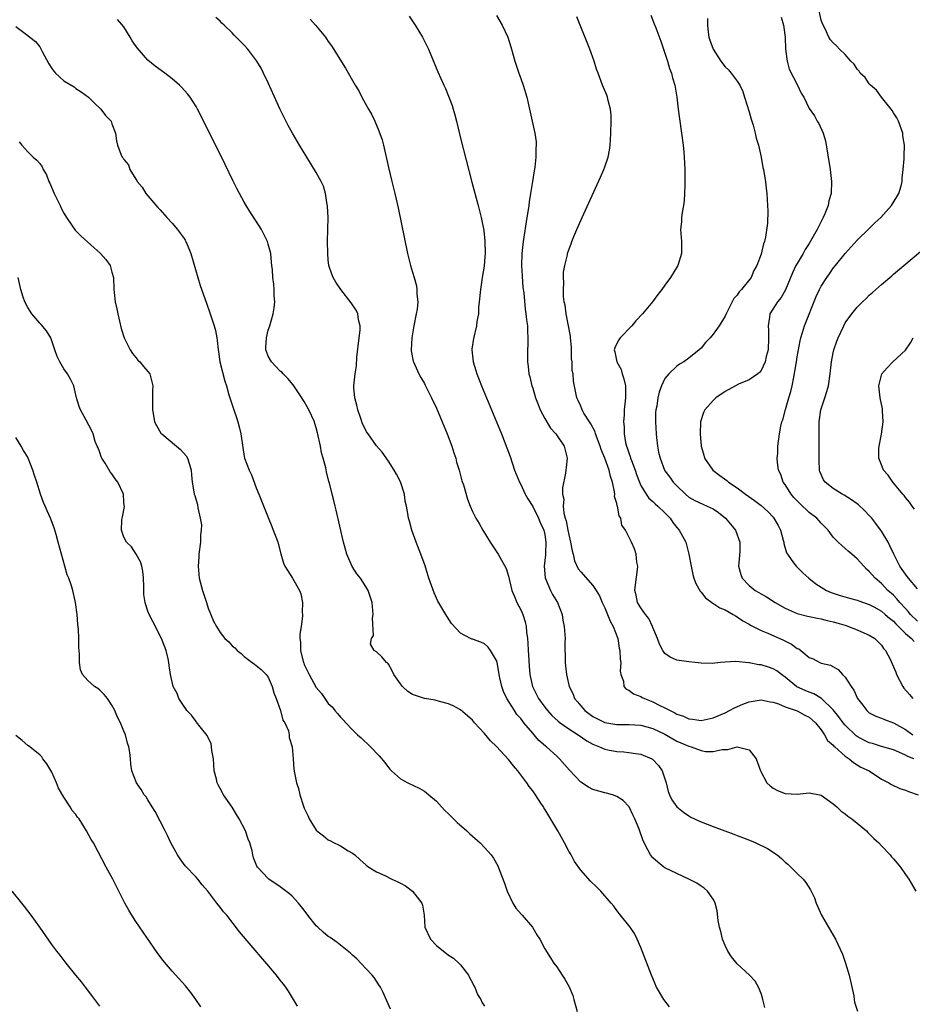
# Model space of a CAD drawing. Units: inches. Extents: x 2634000 to 2637000, y 1485000 to 1488000.
# Drawn here: x 2636098 to 2636246, y 1485540 to 1485704 of the extents above; entities that cross this region are included whole.
import ezdxf

# ---------------------------------------------------------------- set-up
doc = ezdxf.new("R2010")
doc.units = ezdxf.units.IN
doc.header["$MEASUREMENT"] = 0
doc.layers.add('LD26341485_10ft', color=111, linetype='Continuous')

msp = doc.modelspace()

# ---------------------------------------------------------------- linework, layer by layer
at = {"layer": 'LD26341485_10ft'}
for points, elevation in [([(2636162.45, 1485704.45), (2636163, 1485703.62), (2636163.44, 1485703), (2636164.68, 1485701), (2636165, 1485700.33), (2636165.69, 1485699), (2636167.19, 1485695.19), (2636168.2, 1485693), (2636168.47, 1485692.47), (2636169.61, 1485689.61), (2636169.75, 1485689), (2636170.07, 1485688.07), (2636170.31, 1485687), (2636171, 1485684.2), (2636172.88, 1485676.88), (2636173.92, 1485673), (2636174.41, 1485671), (2636174.85, 1485668.85), (2636175.06, 1485667.06), (2636175.09, 1485665), (2636175, 1485663.71), (2636174.93, 1485662.93), (2636174.6, 1485661), (2636174.55, 1485660.55), (2636174.3, 1485659), (2636174.12, 1485657), (2636174.01, 1485656.01), (2636173.96, 1485655), (2636173.73, 1485653.73), (2636173.65, 1485653), (2636173.15, 1485650.85), (2636172.89, 1485649.11), (2636172.88, 1485649), (2636173.07, 1485647), (2636173.54, 1485645.54), (2636173.68, 1485645), (2636174.49, 1485643), (2636177.82, 1485635), (2636178.71, 1485632.71), (2636179.24, 1485631.24), (2636179.98, 1485629), (2636180.78, 1485627), (2636181, 1485626.61), (2636181.76, 1485625), (2636182.2, 1485624.2), (2636183, 1485622.94), (2636183.97, 1485621), (2636184.26, 1485620.26), (2636184.85, 1485619), (2636185, 1485618.31), (2636185.21, 1485617), (2636185.11, 1485615.11), (2636185.11, 1485614.89), (2636184.9, 1485613), (2636185.06, 1485611.06), (2636185.94, 1485609), (2636186.31, 1485608.31), (2636187.13, 1485607), (2636187.88, 1485605), (2636188.03, 1485604.03), (2636188.22, 1485603), (2636188.36, 1485601.64), (2636188.39, 1485601), (2636188.37, 1485600.37), (2636188.38, 1485597), (2636188.47, 1485596.47), (2636188.6, 1485595), (2636189.06, 1485593), (2636189.74, 1485591.74), (2636189.97, 1485591), (2636190.46, 1485590.46), (2636191, 1485589.78), (2636191.66, 1485589), (2636193, 1485588.02), (2636195, 1485587.02), (2636197, 1485586.7), (2636199, 1485586.72), (2636201, 1485586.6), (2636203, 1485586.03), (2636205, 1485585.07), (2636206.32, 1485584.32), (2636207, 1485583.94), (2636209, 1485583.08), (2636209.35, 1485583), (2636211, 1485582.35), (2636211.77, 1485582.23), (2636213, 1485582.19), (2636214.52, 1485582.52), (2636215.46, 1485582.54), (2636217, 1485582.99), (2636219, 1485582.49), (2636220.2, 1485581), (2636220.37, 1485580.37), (2636220.91, 1485579), (2636221.95, 1485577), (2636222.49, 1485576.49), (2636223, 1485576.13), (2636223.73, 1485575.73), (2636225, 1485575.2), (2636227, 1485575.1), (2636229, 1485575.34), (2636231, 1485574.93), (2636233, 1485573.5), (2636233.58, 1485573), (2636234.3, 1485572.3), (2636235, 1485571.87), (2636235.45, 1485571.45), (2636236.09, 1485571), (2636237, 1485570.29), (2636238.51, 1485569), (2636238.74, 1485568.74), (2636239, 1485568.54), (2636239.75, 1485567.75), (2636240.59, 1485567), (2636241, 1485566.54), (2636242.49, 1485565), (2636242.71, 1485564.7), (2636243, 1485564.35), (2636244.18, 1485563), (2636245, 1485561.77), (2636245.55, 1485561), (2636246.72, 1485559)], 8510), ([(2636177, 1485704.6), (2636177.93, 1485703), (2636178.88, 1485701), (2636179.35, 1485699.35), (2636179.48, 1485699), (2636180, 1485697), (2636180.68, 1485695), (2636181, 1485694.12), (2636181.43, 1485693), (2636182.02, 1485691), (2636183.38, 1485685), (2636183.59, 1485683.59), (2636183.59, 1485683), (2636183.5, 1485682.5), (2636183.51, 1485681), (2636183.35, 1485679.35), (2636183.22, 1485678.78), (2636182.97, 1485676.97), (2636182.66, 1485675), (2636182.4, 1485673.6), (2636182.34, 1485673), (2636182.25, 1485672.25), (2636182.03, 1485671), (2636181.4, 1485667), (2636181.18, 1485665), (2636181.14, 1485663), (2636181.24, 1485661.24), (2636181.38, 1485659.38), (2636181.51, 1485658.49), (2636181.76, 1485655.76), (2636181.88, 1485655), (2636181.96, 1485653.96), (2636182.11, 1485653), (2636182.11, 1485652.11), (2636182.2, 1485651), (2636182.18, 1485649.82), (2636182.14, 1485649), (2636182.11, 1485647), (2636182.24, 1485646.24), (2636182.36, 1485645), (2636182.51, 1485644.51), (2636182.87, 1485643), (2636183, 1485642.63), (2636183.49, 1485641), (2636183.89, 1485639.89), (2636184.26, 1485639), (2636185, 1485637.56), (2636185.96, 1485635.96), (2636186.85, 1485635), (2636188.24, 1485633), (2636188.74, 1485631), (2636188.56, 1485629.44), (2636188.53, 1485629), (2636188.47, 1485628.47), (2636187.94, 1485626.06), (2636187.97, 1485625), (2636188.16, 1485624.16), (2636188.09, 1485623), (2636188.19, 1485621.81), (2636188.41, 1485621), (2636188.56, 1485620.56), (2636188.83, 1485619), (2636189, 1485618.21), (2636189.31, 1485617), (2636189.56, 1485615.56), (2636189.73, 1485615), (2636189.93, 1485613.93), (2636190.58, 1485612.58), (2636191, 1485612.06), (2636193, 1485609.83), (2636193.58, 1485609), (2636194.09, 1485608.09), (2636194.55, 1485607), (2636195, 1485606.07), (2636195.45, 1485605), (2636195.88, 1485603.88), (2636196.38, 1485603), (2636197.16, 1485601), (2636197.41, 1485599.41), (2636197.52, 1485599), (2636197.55, 1485597.55), (2636197.64, 1485597), (2636197.57, 1485595.57), (2636197.68, 1485595), (2636198.09, 1485593.91), (2636198.16, 1485593), (2636198.55, 1485592.55), (2636199, 1485592.4), (2636199.77, 1485591.77), (2636201, 1485591.35), (2636201.2, 1485591.2), (2636201.58, 1485591), (2636203, 1485590.45), (2636204.13, 1485589.87), (2636205, 1485589.45), (2636205.32, 1485589.32), (2636205.86, 1485589), (2636206.65, 1485588.65), (2636207, 1485588.44), (2636208.09, 1485588.09), (2636209, 1485587.65), (2636209.6, 1485587.6), (2636211, 1485587.37), (2636213, 1485587.78), (2636215, 1485588.64), (2636215.73, 1485589), (2636216.55, 1485589.45), (2636217.95, 1485590.05), (2636219, 1485590.46), (2636221, 1485590.82), (2636222.49, 1485590.49), (2636223, 1485590.42), (2636223.89, 1485590.11), (2636225, 1485589.61), (2636227, 1485588.95), (2636228.25, 1485588.25), (2636229, 1485587.92), (2636230.05, 1485587), (2636231, 1485585.79), (2636231.57, 1485585), (2636232.05, 1485584.05), (2636233, 1485583.24), (2636233.1, 1485583.1), (2636233.24, 1485583), (2636235, 1485581.44), (2636235.67, 1485581), (2636236.37, 1485580.37), (2636237, 1485580.01), (2636237.6, 1485579.6), (2636238.96, 1485579), (2636241, 1485577.6), (2636242.25, 1485577), (2636242.71, 1485576.71), (2636244.07, 1485576.07), (2636245, 1485575.78), (2636245.53, 1485575.53), (2636247.11, 1485575)], 8520), ([(2636202.63, 1485704.63), (2636203.22, 1485703.22), (2636203.46, 1485702.54), (2636204.34, 1485700.34), (2636205.42, 1485697), (2636205.76, 1485695.76), (2636206.09, 1485695), (2636206.23, 1485694.23), (2636206.65, 1485693), (2636206.69, 1485692.69), (2636206.99, 1485691), (2636207.22, 1485689), (2636207.42, 1485687.42), (2636207.77, 1485685), (2636208.02, 1485683), (2636208.13, 1485681.87), (2636208.19, 1485681), (2636208.29, 1485679), (2636208.32, 1485677), (2636208.29, 1485676.29), (2636208.27, 1485675), (2636208.2, 1485673.8), (2636208.07, 1485673), (2636207.84, 1485671.84), (2636207.75, 1485671), (2636207.74, 1485670.26), (2636207.58, 1485669), (2636207.68, 1485667.68), (2636207.74, 1485667), (2636207.74, 1485666.26), (2636207.77, 1485665), (2636207.17, 1485663), (2636205.93, 1485661), (2636205, 1485659.75), (2636204.47, 1485659), (2636203.79, 1485658.21), (2636202.92, 1485657), (2636201.27, 1485655), (2636200.18, 1485653.82), (2636199.48, 1485653), (2636197.54, 1485651), (2636197.32, 1485650.68), (2636197, 1485650.02), (2636196.65, 1485649.35), (2636196.56, 1485649), (2636196.68, 1485648.68), (2636196.99, 1485647), (2636197.7, 1485645.7), (2636197.89, 1485645), (2636198.18, 1485644.18), (2636198.41, 1485643), (2636198.41, 1485641.59), (2636198.43, 1485641), (2636198.24, 1485639), (2636198.19, 1485638.19), (2636198.1, 1485637), (2636198.19, 1485636.2), (2636198.2, 1485635), (2636198.44, 1485633.56), (2636198.6, 1485633), (2636198.72, 1485632.72), (2636199, 1485631.84), (2636199.23, 1485631.23), (2636199.28, 1485631), (2636199.43, 1485630.57), (2636200.04, 1485629), (2636200.28, 1485628.28), (2636200.75, 1485627), (2636201, 1485626.43), (2636201.85, 1485625), (2636202.33, 1485624.33), (2636203, 1485623.76), (2636203.38, 1485623.38), (2636203.84, 1485623), (2636205, 1485621.91), (2636205.85, 1485621), (2636206.31, 1485620.31), (2636207, 1485619.43), (2636207.39, 1485619), (2636208.47, 1485617), (2636208.99, 1485615), (2636209.35, 1485613), (2636209.65, 1485611.65), (2636209.81, 1485611), (2636210.15, 1485610.15), (2636210.85, 1485608.85), (2636211, 1485608.7), (2636211.76, 1485607.76), (2636212.81, 1485607), (2636214.11, 1485606.11), (2636215, 1485605.76), (2636216.34, 1485605), (2636216.74, 1485604.74), (2636217, 1485604.62), (2636217.96, 1485603.96), (2636219, 1485603.39), (2636219.24, 1485603.24), (2636221, 1485602.34), (2636222.14, 1485601.86), (2636224.7, 1485600.7), (2636226.05, 1485600.05), (2636227, 1485599.35), (2636227.26, 1485599.26), (2636227.62, 1485599), (2636229, 1485597.86), (2636229.64, 1485597.64), (2636230.75, 1485597), (2636231, 1485596.89), (2636232.55, 1485596.55), (2636233.82, 1485595.82), (2636234.55, 1485595), (2636235, 1485594.56), (2636236, 1485593), (2636236.43, 1485592.43), (2636237.03, 1485591), (2636237.91, 1485589.91), (2636238.59, 1485589), (2636239, 1485588.65), (2636240.1, 1485588.1), (2636241, 1485587.76), (2636241.51, 1485587.51), (2636243, 1485586.96), (2636245, 1485585.87), (2636246.25, 1485585)], 8540), ([(2636247, 1485603.89), (2636245.86, 1485605), (2636245.48, 1485605.48), (2636245, 1485605.97), (2636244.07, 1485607), (2636243.6, 1485607.6), (2636243, 1485608.19), (2636242.1, 1485609), (2636241, 1485610.13), (2636239.95, 1485611), (2636239.51, 1485611.51), (2636239, 1485612.16), (2636238.54, 1485612.54), (2636238.06, 1485613), (2636237, 1485614.26), (2636236.08, 1485615), (2636235.5, 1485615.5), (2636235, 1485615.97), (2636234.44, 1485616.44), (2636233.84, 1485617), (2636233, 1485617.87), (2636232.15, 1485619), (2636231, 1485620.15), (2636230.25, 1485621), (2636229, 1485621.95), (2636227.43, 1485623.43), (2636227, 1485623.87), (2636226.46, 1485624.46), (2636225.99, 1485625), (2636225, 1485626.58), (2636224.68, 1485627), (2636224.27, 1485628.27), (2636223.9, 1485629), (2636223.72, 1485630.28), (2636223.69, 1485631), (2636223.77, 1485631.77), (2636223.79, 1485633), (2636224.06, 1485635), (2636224.29, 1485636.29), (2636224.47, 1485637), (2636224.63, 1485637.37), (2636225.05, 1485639.05), (2636225.62, 1485641), (2636225.95, 1485642.05), (2636226.17, 1485643), (2636226.42, 1485644.42), (2636226.63, 1485645.37), (2636226.86, 1485647), (2636227, 1485647.82), (2636227.51, 1485650.49), (2636227.62, 1485651), (2636227.9, 1485651.9), (2636228.19, 1485653), (2636230.16, 1485657.84), (2636230.69, 1485659), (2636231, 1485659.58), (2636231.92, 1485661), (2636232.37, 1485661.63), (2636233, 1485662.55), (2636233.38, 1485663), (2636235, 1485665.02), (2636237, 1485667.2), (2636239, 1485669.14), (2636239.9, 1485670.1), (2636240.93, 1485671), (2636242.7, 1485673), (2636243.55, 1485674.45), (2636243.9, 1485675), (2636244.27, 1485676.27), (2636244.45, 1485677), (2636244.48, 1485677.52), (2636244.65, 1485679), (2636244.77, 1485680.77), (2636244.79, 1485681.21), (2636244.83, 1485683), (2636244.6, 1485684.6), (2636244.56, 1485685), (2636243.85, 1485687), (2636243.58, 1485687.58), (2636243, 1485688.42), (2636242.79, 1485688.78), (2636242.64, 1485689), (2636241, 1485691), (2636240.19, 1485692.19), (2636239.18, 1485693), (2636239, 1485693.2), (2636238.28, 1485694.28), (2636237.5, 1485695), (2636237.31, 1485695.31), (2636237, 1485695.68), (2636236.48, 1485696.48), (2636235.92, 1485697), (2636235, 1485698.11), (2636234.05, 1485699), (2636233.55, 1485699.55), (2636233, 1485700.06), (2636232.56, 1485700.56), (2636232.26, 1485701), (2636231.66, 1485702.34), (2636231.22, 1485703.22), (2636231, 1485703.79), (2636230.66, 1485705.34)], 8570), ([(2636097, 1485702.77), (2636099, 1485701.27), (2636099.32, 1485701), (2636100.26, 1485700.26), (2636101, 1485699.35), (2636101.14, 1485699.14), (2636101.41, 1485698.59), (2636102.52, 1485696.52), (2636103, 1485695.79), (2636103.32, 1485695.32), (2636103.63, 1485695), (2636105, 1485693.74), (2636106.7, 1485692.7), (2636107, 1485692.47), (2636107.91, 1485691.91), (2636109.08, 1485691), (2636110.04, 1485690.04), (2636111.16, 1485689), (2636111.93, 1485687.93), (2636112.85, 1485687), (2636113, 1485686.56), (2636113.6, 1485685), (2636113.77, 1485683.77), (2636113.94, 1485683), (2636114.46, 1485681.54), (2636114.73, 1485681), (2636114.87, 1485680.87), (2636115, 1485680.62), (2636115.74, 1485679.74), (2636115.96, 1485679), (2636117, 1485677.35), (2636117.14, 1485677.14), (2636117.2, 1485677), (2636118.02, 1485676.02), (2636118.65, 1485675), (2636120.64, 1485672.64), (2636121, 1485672.26), (2636122.13, 1485671), (2636123, 1485670.07), (2636123.92, 1485669), (2636124.38, 1485668.38), (2636125, 1485667.5), (2636125.2, 1485667.2), (2636125.31, 1485667), (2636125.49, 1485666.51), (2636126.12, 1485665), (2636127.29, 1485661), (2636127.7, 1485659.7), (2636128.73, 1485656.73), (2636129.36, 1485655), (2636130.02, 1485653), (2636130.24, 1485652.23), (2636130.43, 1485651), (2636130.53, 1485650.53), (2636130.65, 1485649), (2636130.71, 1485648.71), (2636130.95, 1485647), (2636131.78, 1485643.78), (2636132.06, 1485643), (2636132.47, 1485641.53), (2636132.61, 1485641), (2636133.26, 1485639), (2636133.74, 1485637.74), (2636133.97, 1485637), (2636134.18, 1485636.19), (2636134.46, 1485635), (2636134.76, 1485632.76), (2636135, 1485631.27), (2636135.06, 1485631), (2636135.84, 1485629), (2636136.23, 1485628.23), (2636137, 1485626.05), (2636137.44, 1485625), (2636137.86, 1485623.86), (2636139, 1485621.12), (2636139.6, 1485619.6), (2636139.85, 1485619), (2636140.36, 1485617.64), (2636140.59, 1485617), (2636141.09, 1485615.09), (2636141.54, 1485613.54), (2636141.78, 1485613), (2636142.24, 1485612.24), (2636143.04, 1485611), (2636144.18, 1485609), (2636144.41, 1485608.41), (2636144.69, 1485607), (2636144.66, 1485605.34), (2636144.71, 1485605), (2636144.71, 1485604.71), (2636144.48, 1485603), (2636144.27, 1485601.73), (2636144.27, 1485601), (2636144.36, 1485600.36), (2636144.39, 1485599), (2636144.84, 1485597.16), (2636144.92, 1485596.92), (2636145, 1485596.69), (2636145.83, 1485595), (2636147, 1485592.84), (2636147.86, 1485591.86), (2636148.42, 1485591), (2636149, 1485590.21), (2636149.62, 1485589.62), (2636150.09, 1485589), (2636150.54, 1485588.54), (2636151, 1485587.89), (2636151.47, 1485587.47), (2636151.89, 1485587), (2636153, 1485585.8), (2636153.87, 1485585), (2636154.48, 1485584.48), (2636155, 1485583.91), (2636155.49, 1485583.49), (2636155.99, 1485583), (2636157.48, 1485581.48), (2636158.39, 1485580.39), (2636159, 1485579.56), (2636159.26, 1485579.26), (2636159.53, 1485579), (2636161, 1485577.65), (2636162.22, 1485577), (2636164.09, 1485576.09), (2636165, 1485575.61), (2636165.35, 1485575.35), (2636165.72, 1485575), (2636167, 1485573.95), (2636167.84, 1485573), (2636168.4, 1485572.4), (2636169, 1485571.85), (2636169.42, 1485571.42), (2636169.85, 1485571), (2636170.41, 1485570.41), (2636172.04, 1485569), (2636172.53, 1485568.53), (2636174.25, 1485567), (2636175, 1485566.23), (2636176.07, 1485565), (2636176.47, 1485564.47), (2636177.21, 1485563.21), (2636177.4, 1485562.6), (2636178.3, 1485560.3), (2636178.73, 1485559), (2636179.71, 1485557), (2636180.18, 1485556.18), (2636181.13, 1485555.13), (2636181.27, 1485555), (2636182.97, 1485553), (2636183.71, 1485551.71), (2636184.17, 1485551), (2636185, 1485549.37), (2636186.54, 1485547), (2636187, 1485546.39), (2636187.9, 1485545), (2636188.37, 1485544.37), (2636189.07, 1485543.07), (2636189.65, 1485541.64), (2636189.85, 1485541), (2636190.37, 1485539)], 8470), ([(2636205.77, 1485539.77), (2636204.82, 1485541), (2636203.6, 1485543), (2636202.75, 1485545), (2636201, 1485549.61), (2636200.4, 1485551), (2636199.94, 1485551.94), (2636199.21, 1485553), (2636197.63, 1485555), (2636197, 1485555.75), (2636196.48, 1485556.48), (2636196.08, 1485557), (2636194.33, 1485559), (2636193.67, 1485559.67), (2636192.63, 1485560.63), (2636191, 1485562.47), (2636189.94, 1485563.94), (2636189.42, 1485565), (2636189, 1485565.66), (2636188.31, 1485567), (2636187.18, 1485569), (2636185, 1485572.63), (2636184.85, 1485572.84), (2636184.77, 1485573), (2636184.38, 1485573.62), (2636183.48, 1485575), (2636183, 1485575.67), (2636182.4, 1485576.4), (2636182.04, 1485577), (2636180.53, 1485579), (2636179.8, 1485579.8), (2636179, 1485580.86), (2636177, 1485583.03), (2636175.98, 1485583.98), (2636175, 1485585.19), (2636173.34, 1485587), (2636173, 1485587.42), (2636172.14, 1485588.14), (2636171, 1485589.15), (2636169.79, 1485589.79), (2636169, 1485590.15), (2636167.49, 1485590.51), (2636166.75, 1485590.75), (2636165, 1485591.02), (2636163.51, 1485591.51), (2636163, 1485591.71), (2636162.21, 1485592.21), (2636161.35, 1485593), (2636161, 1485593.46), (2636159.9, 1485595), (2636159.63, 1485595.63), (2636159, 1485596.74), (2636158.89, 1485596.89), (2636158.69, 1485597), (2636157.92, 1485597.92), (2636157, 1485598.79), (2636156.63, 1485599), (2636156.03, 1485600.03), (2636156.17, 1485601), (2636156.49, 1485601.51), (2636156.36, 1485604.36), (2636156.46, 1485605), (2636156.27, 1485607), (2636155.97, 1485607.97), (2636155.62, 1485609), (2636155, 1485609.95), (2636154.35, 1485611), (2636153.76, 1485611.76), (2636152.98, 1485612.98), (2636152.08, 1485615), (2636151.5, 1485617), (2636150.31, 1485622.31), (2636150.12, 1485623), (2636149.92, 1485623.92), (2636149.63, 1485625), (2636149.19, 1485626.81), (2636149.11, 1485627.11), (2636148.7, 1485628.7), (2636148.6, 1485629.4), (2636148.16, 1485631), (2636147.88, 1485631.88), (2636147.68, 1485633), (2636147.2, 1485635.2), (2636147, 1485636.03), (2636146.77, 1485636.77), (2636146.68, 1485637), (2636145.78, 1485639), (2636145.49, 1485639.49), (2636145, 1485640.41), (2636144.75, 1485640.75), (2636144.61, 1485641), (2636143.16, 1485643.16), (2636142.24, 1485644.24), (2636141.48, 1485645), (2636141.26, 1485645.26), (2636141, 1485645.46), (2636139.52, 1485647), (2636139, 1485647.95), (2636138.69, 1485648.69), (2636138.59, 1485649), (2636138.62, 1485649.38), (2636138.69, 1485651), (2636139, 1485652.27), (2636139.25, 1485653), (2636139.85, 1485655), (2636139.98, 1485655.98), (2636140.08, 1485657), (2636140.01, 1485657.99), (2636139.99, 1485659), (2636139.91, 1485659.91), (2636139.78, 1485661), (2636139.7, 1485662.3), (2636139.63, 1485663), (2636139.55, 1485663.55), (2636139.41, 1485665), (2636139, 1485666.56), (2636138.87, 1485667), (2636137.89, 1485669), (2636137, 1485670.41), (2636135.97, 1485671.97), (2636135.32, 1485673), (2636135, 1485673.55), (2636134.2, 1485675), (2636133.79, 1485675.79), (2636133.13, 1485677.13), (2636131.82, 1485679.82), (2636127.85, 1485687.85), (2636127.25, 1485689), (2636127, 1485689.43), (2636126, 1485691), (2636125.57, 1485691.57), (2636124.62, 1485692.62), (2636124.22, 1485693), (2636123, 1485694.04), (2636121.82, 1485695), (2636120.18, 1485696.18), (2636119, 1485697.16), (2636117.2, 1485699.2), (2636116.36, 1485700.36), (2636116.02, 1485701), (2636115, 1485702.67), (2636113.93, 1485703.93)], 8480), ([(2636221.63, 1485539.63), (2636221.29, 1485541), (2636221.25, 1485541.25), (2636221, 1485541.95), (2636220.58, 1485543), (2636220.01, 1485544.01), (2636219.09, 1485545), (2636217, 1485546.93), (2636216.06, 1485548.06), (2636215.45, 1485549), (2636215, 1485549.95), (2636214.57, 1485551), (2636214.28, 1485552.28), (2636214.07, 1485553), (2636213.87, 1485554.13), (2636213.69, 1485555.69), (2636213.36, 1485557), (2636213.26, 1485557.26), (2636213, 1485557.66), (2636212.09, 1485559), (2636211.5, 1485559.5), (2636211, 1485559.82), (2636210.31, 1485560.31), (2636208.99, 1485560.99), (2636207, 1485561.91), (2636205, 1485562.87), (2636204.79, 1485563), (2636203.8, 1485563.8), (2636203, 1485564.5), (2636202.58, 1485565), (2636202.16, 1485565.84), (2636201.35, 1485567.35), (2636200.69, 1485569.31), (2636200, 1485571), (2636199.67, 1485571.67), (2636199.04, 1485573), (2636199, 1485573.07), (2636198.07, 1485574.07), (2636197, 1485574.75), (2636196.27, 1485575), (2636195.29, 1485575.29), (2636195, 1485575.34), (2636193, 1485575.89), (2636192.26, 1485576.26), (2636191, 1485577.11), (2636189.12, 1485579.12), (2636187.46, 1485581), (2636187, 1485581.41), (2636185.27, 1485583), (2636185.11, 1485583.11), (2636184.04, 1485584.04), (2636183.24, 1485585), (2636183, 1485585.25), (2636181.53, 1485587), (2636181.28, 1485587.28), (2636181, 1485587.67), (2636180.38, 1485588.38), (2636179.99, 1485589), (2636178.71, 1485591), (2636178.16, 1485592.16), (2636177.84, 1485593), (2636177.53, 1485594.47), (2636177.43, 1485595), (2636177.39, 1485595.39), (2636177.09, 1485597), (2636177, 1485597.33), (2636175.99, 1485599), (2636175.58, 1485599.58), (2636175, 1485600.11), (2636174.37, 1485600.37), (2636173, 1485600.87), (2636172.9, 1485600.9), (2636172.64, 1485601), (2636171, 1485601.9), (2636169.5, 1485603.5), (2636168.69, 1485604.69), (2636168.54, 1485605), (2636167.91, 1485606.09), (2636167.21, 1485607.21), (2636166.59, 1485608.59), (2636165.74, 1485611), (2636165.58, 1485611.58), (2636165.09, 1485613.09), (2636164.4, 1485615), (2636163.61, 1485617), (2636162.89, 1485619), (2636162.5, 1485620.5), (2636162.35, 1485621), (2636162.24, 1485621.76), (2636162.01, 1485623), (2636161.81, 1485623.81), (2636161.67, 1485625), (2636161.03, 1485627.03), (2636160.34, 1485628.34), (2636159.97, 1485629), (2636159, 1485630.47), (2636157.95, 1485631.95), (2636157, 1485633.04), (2636155.61, 1485635), (2636155.37, 1485635.37), (2636155, 1485636.06), (2636154.7, 1485636.7), (2636154.42, 1485637.58), (2636153.92, 1485639), (2636153.77, 1485639.77), (2636153.42, 1485641), (2636153.26, 1485642.74), (2636153.26, 1485643), (2636153.49, 1485645), (2636153.69, 1485646.31), (2636153.75, 1485647.75), (2636154.15, 1485651), (2636154.27, 1485652.27), (2636154.29, 1485653), (2636154.04, 1485653.96), (2636153.9, 1485655), (2636153.61, 1485655.61), (2636152.82, 1485656.82), (2636151.06, 1485659), (2636150.24, 1485660.24), (2636149.81, 1485661), (2636149.58, 1485661.58), (2636149.11, 1485663), (2636149, 1485663.95), (2636148.9, 1485665), (2636148.89, 1485667), (2636148.94, 1485669), (2636148.97, 1485671), (2636148.89, 1485672.89), (2636148.83, 1485673.17), (2636148.53, 1485675), (2636148.18, 1485676.18), (2636147.8, 1485677), (2636147, 1485678.48), (2636145.42, 1485681), (2636144.2, 1485683), (2636143.02, 1485685), (2636142.31, 1485686.31), (2636141.63, 1485687.63), (2636141, 1485688.94), (2636139, 1485693.4), (2636138.24, 1485695), (2636137.81, 1485695.81), (2636137.12, 1485697), (2636135.59, 1485699), (2636135, 1485699.65), (2636133.69, 1485701), (2636133.33, 1485701.33), (2636133, 1485701.68), (2636131.66, 1485703), (2636131.31, 1485703.31), (2636131, 1485703.66), (2636130.27, 1485704.27)], 8490), ([(2636145.97, 1485703.97), (2636146.87, 1485703), (2636148.51, 1485701), (2636148.72, 1485700.72), (2636149, 1485700.27), (2636149.53, 1485699.53), (2636151.84, 1485695.84), (2636153.47, 1485693), (2636154.05, 1485692.05), (2636154.57, 1485691), (2636155.67, 1485689), (2636156.17, 1485688.17), (2636156.73, 1485687), (2636157.43, 1485685.43), (2636157.93, 1485683.93), (2636158.18, 1485683), (2636159, 1485679.31), (2636159.59, 1485677), (2636160.07, 1485675), (2636160.6, 1485672.6), (2636162.19, 1485665), (2636162.67, 1485663), (2636163, 1485661.92), (2636163.26, 1485661), (2636163.66, 1485659.66), (2636163.75, 1485659), (2636163.73, 1485658.27), (2636163.87, 1485657), (2636163.76, 1485655.76), (2636163.64, 1485655), (2636163.24, 1485653), (2636162.87, 1485651), (2636162.78, 1485649), (2636162.8, 1485648.8), (2636163.13, 1485647.13), (2636163.17, 1485647), (2636164.08, 1485645), (2636164.39, 1485644.39), (2636165, 1485643.37), (2636165.13, 1485643.13), (2636166.18, 1485641), (2636167, 1485639.27), (2636167.96, 1485637), (2636168.78, 1485635), (2636169.53, 1485633), (2636169.87, 1485631.87), (2636170.19, 1485631), (2636170.34, 1485630.34), (2636170.77, 1485629), (2636171.23, 1485627.23), (2636171.48, 1485626.52), (2636172.16, 1485624.16), (2636172.62, 1485623), (2636173, 1485622.13), (2636173.35, 1485621.35), (2636173.54, 1485621), (2636174.09, 1485620.09), (2636174.7, 1485619), (2636175.94, 1485617), (2636176.34, 1485616.33), (2636177.23, 1485615), (2636178.61, 1485612.61), (2636179, 1485611.38), (2636179.53, 1485609), (2636179.97, 1485607.97), (2636180.36, 1485607), (2636181, 1485605.76), (2636181.25, 1485605.25), (2636181.35, 1485605), (2636181.75, 1485603.75), (2636181.91, 1485603), (2636181.97, 1485602.03), (2636182.12, 1485601), (2636182.2, 1485600.2), (2636182.23, 1485599), (2636182.3, 1485598.3), (2636182.42, 1485596.42), (2636182.55, 1485595), (2636182.98, 1485593), (2636183.96, 1485591), (2636185, 1485589.59), (2636185.48, 1485589), (2636186.21, 1485588.21), (2636187.25, 1485587.25), (2636187.58, 1485587), (2636189, 1485585.99), (2636190.55, 1485585), (2636192, 1485584), (2636193, 1485583.45), (2636193.3, 1485583.3), (2636194.1, 1485583), (2636195, 1485582.57), (2636195.51, 1485582.49), (2636197, 1485582.18), (2636198.14, 1485582.14), (2636199, 1485582.06), (2636200.12, 1485581.88), (2636201, 1485581.78), (2636202.81, 1485581), (2636202.93, 1485580.93), (2636203.9, 1485579.9), (2636204.55, 1485579), (2636205.22, 1485577), (2636205.55, 1485575.55), (2636205.76, 1485575), (2636206.17, 1485574.17), (2636207, 1485572.98), (2636208.1, 1485572.1), (2636209, 1485571.49), (2636209.31, 1485571.31), (2636210.66, 1485570.66), (2636211, 1485570.5), (2636213, 1485569.73), (2636216.46, 1485568.46), (2636217, 1485568.25), (2636217.91, 1485567.91), (2636219.34, 1485567.34), (2636220.13, 1485567), (2636222.06, 1485566.06), (2636223.67, 1485565), (2636224.41, 1485564.41), (2636225, 1485563.83), (2636225.45, 1485563.45), (2636225.94, 1485563), (2636227, 1485561.93), (2636227.97, 1485561), (2636228.44, 1485560.44), (2636229.23, 1485559.23), (2636229.86, 1485557.86), (2636230.14, 1485557), (2636231.06, 1485555), (2636233.37, 1485551), (2636234.52, 1485548.52), (2636235.03, 1485547.03), (2636235.62, 1485545), (2636236.44, 1485541.56), (2636236.5, 1485541), (2636236.52, 1485540.52), (2636237.02, 1485539.02)], 8500), ([(2636246.4, 1485581), (2636245.4, 1485581.4), (2636245, 1485581.62), (2636243.89, 1485582.11), (2636243, 1485582.47), (2636241, 1485583.05), (2636239.51, 1485583.51), (2636239, 1485583.64), (2636238.1, 1485584.1), (2636237, 1485584.72), (2636236.83, 1485584.83), (2636235, 1485586.59), (2636234.64, 1485587), (2636233.95, 1485587.95), (2636233, 1485589.11), (2636231.02, 1485591.02), (2636229.78, 1485591.78), (2636229, 1485592.05), (2636228.33, 1485592.33), (2636226.96, 1485592.96), (2636225, 1485594.56), (2636224.37, 1485595), (2636223.6, 1485595.6), (2636223, 1485595.97), (2636222.21, 1485596.21), (2636221, 1485596.62), (2636220.62, 1485596.62), (2636219, 1485596.97), (2636218.96, 1485596.96), (2636216.8, 1485597.19), (2636215, 1485597.07), (2636214.22, 1485597), (2636212.84, 1485596.84), (2636211, 1485596.89), (2636210.01, 1485597), (2636209, 1485597.09), (2636207, 1485597.39), (2636205.88, 1485597.88), (2636205, 1485598.48), (2636204.67, 1485599), (2636204.08, 1485600.08), (2636203.78, 1485601), (2636203, 1485602.83), (2636202.94, 1485603), (2636202.31, 1485604.32), (2636201.77, 1485605), (2636201, 1485606.1), (2636200.45, 1485607), (2636200.21, 1485608.21), (2636200.01, 1485609), (2636200.08, 1485609.92), (2636200.45, 1485612.45), (2636200.47, 1485613), (2636200.32, 1485613.68), (2636200.23, 1485615), (2636199.93, 1485615.93), (2636199.44, 1485617), (2636198.42, 1485619), (2636197.82, 1485619.82), (2636197.64, 1485621), (2636197.38, 1485621.38), (2636197.1, 1485623), (2636197.07, 1485623.07), (2636197, 1485623.43), (2636196.63, 1485624.63), (2636196.64, 1485625), (2636196.62, 1485625.38), (2636196.26, 1485627), (2636195.92, 1485627.92), (2636195.71, 1485629), (2636195, 1485631), (2636194.4, 1485632.4), (2636194.23, 1485633), (2636193.47, 1485635), (2636193.37, 1485635.37), (2636192.67, 1485636.67), (2636192.44, 1485637), (2636191.52, 1485638.48), (2636191.25, 1485639), (2636191.2, 1485639.21), (2636191, 1485639.61), (2636190.59, 1485640.59), (2636190.35, 1485641), (2636190.15, 1485641.85), (2636189.78, 1485643.78), (2636189.71, 1485645), (2636189.57, 1485645.57), (2636189.56, 1485647), (2636189.48, 1485647.48), (2636189.45, 1485649), (2636189.43, 1485649.43), (2636189.28, 1485651), (2636189.28, 1485651.28), (2636188.56, 1485655), (2636188.41, 1485656.41), (2636188.26, 1485657), (2636188.12, 1485657.88), (2636188.1, 1485659), (2636188.2, 1485660.2), (2636188.1, 1485661), (2636188.12, 1485661.88), (2636188.34, 1485663), (2636188.77, 1485664.77), (2636188.81, 1485665), (2636189, 1485665.6), (2636189.39, 1485666.61), (2636189.51, 1485667), (2636189.85, 1485667.85), (2636190.33, 1485669), (2636191.22, 1485671), (2636194.29, 1485677.71), (2636194.85, 1485679), (2636195, 1485679.41), (2636195.53, 1485681), (2636195.8, 1485682.2), (2636195.89, 1485683), (2636195.92, 1485683.92), (2636196.01, 1485685), (2636196.05, 1485687), (2636196.03, 1485688.03), (2636195.93, 1485689), (2636195.55, 1485690.45), (2636195.45, 1485691), (2636195.33, 1485691.33), (2636194.63, 1485693), (2636193.88, 1485695), (2636193.64, 1485695.64), (2636193.25, 1485697), (2636192.53, 1485699), (2636192.08, 1485700.08), (2636190.92, 1485703), (2636190.36, 1485704.36)], 8530), ([(2636212.08, 1485704.08), (2636212.06, 1485703), (2636212.2, 1485701.8), (2636212.32, 1485701), (2636212.48, 1485700.48), (2636213, 1485698.98), (2636214.31, 1485697), (2636215, 1485696.06), (2636215.57, 1485695.57), (2636216.03, 1485695), (2636217, 1485693.68), (2636217.44, 1485693), (2636217.95, 1485691.95), (2636218.22, 1485691), (2636219, 1485688.54), (2636219.34, 1485687.34), (2636219.67, 1485686.33), (2636220.03, 1485685), (2636220.2, 1485684.2), (2636220.56, 1485683), (2636221.02, 1485681), (2636221.31, 1485679.31), (2636221.4, 1485679), (2636221.6, 1485677.6), (2636221.72, 1485677), (2636221.84, 1485675.84), (2636221.94, 1485675), (2636222.06, 1485673), (2636222.09, 1485672.09), (2636222.04, 1485670.04), (2636221.73, 1485667.73), (2636221.55, 1485667), (2636221.39, 1485666.61), (2636221, 1485664.9), (2636220.29, 1485663), (2636219.8, 1485662.2), (2636219.35, 1485661), (2636217.74, 1485659), (2636217.37, 1485658.63), (2636217, 1485658.07), (2636216.48, 1485657.52), (2636216.16, 1485657), (2636215.16, 1485655), (2636215.14, 1485654.86), (2636215, 1485654.58), (2636214.04, 1485653), (2636213, 1485651.6), (2636212.51, 1485651), (2636211.77, 1485650.23), (2636211, 1485649.29), (2636210.72, 1485649), (2636209, 1485647.62), (2636208.13, 1485647), (2636207.4, 1485646.6), (2636207, 1485646.28), (2636205.64, 1485645), (2636205, 1485644.21), (2636204.44, 1485643), (2636204.02, 1485641.98), (2636203.82, 1485641), (2636203.64, 1485639.64), (2636203.49, 1485639), (2636203.45, 1485638.55), (2636203.43, 1485637), (2636203.53, 1485635), (2636203.61, 1485634.39), (2636203.75, 1485633), (2636203.95, 1485631.95), (2636204.18, 1485631), (2636204.94, 1485629), (2636205, 1485628.9), (2636205.81, 1485627.81), (2636206.39, 1485627), (2636207, 1485626.36), (2636208.42, 1485625), (2636209, 1485624.51), (2636209.95, 1485623.95), (2636211.31, 1485623.31), (2636212.05, 1485623), (2636213, 1485622.55), (2636213.92, 1485621.92), (2636215.1, 1485621), (2636216.71, 1485619), (2636217.48, 1485617), (2636217.44, 1485615.44), (2636217.24, 1485613), (2636217.63, 1485611.63), (2636217.86, 1485611), (2636219, 1485609.8), (2636220, 1485609), (2636220.63, 1485608.63), (2636221, 1485608.4), (2636221.92, 1485607.92), (2636223.34, 1485607), (2636225, 1485606.04), (2636227, 1485605.13), (2636228.72, 1485604.72), (2636230.36, 1485604.36), (2636231, 1485604.28), (2636231.99, 1485603.99), (2636233, 1485603.77), (2636233.6, 1485603.6), (2636235.13, 1485603.13), (2636235.52, 1485603), (2636237, 1485602.43), (2636238.06, 1485601.94), (2636239, 1485601.54), (2636239.9, 1485601), (2636240.46, 1485600.46), (2636241, 1485599.87), (2636241.35, 1485599.35), (2636241.7, 1485599), (2636242.45, 1485597.55), (2636242.81, 1485596.81), (2636243.39, 1485595.39), (2636243.53, 1485595), (2636244.55, 1485593), (2636244.74, 1485592.74), (2636245.67, 1485591.67), (2636246.23, 1485591)], 8550), ([(2636224.32, 1485704.32), (2636224.73, 1485703), (2636225, 1485701), (2636225.07, 1485699), (2636225.34, 1485697), (2636225.67, 1485695.67), (2636227.04, 1485693), (2636227.67, 1485691.67), (2636228.1, 1485691), (2636229, 1485689.11), (2636229.89, 1485687.89), (2636230.35, 1485687), (2636230.6, 1485686.6), (2636231.32, 1485685), (2636231.73, 1485683.73), (2636232.49, 1485679), (2636232.72, 1485677), (2636232.64, 1485675), (2636232.25, 1485673.75), (2636232.13, 1485673), (2636231.62, 1485671.62), (2636231.33, 1485671), (2636231.21, 1485670.79), (2636230.31, 1485669), (2636229.46, 1485667.46), (2636229, 1485666.69), (2636228.34, 1485665.66), (2636227.99, 1485665), (2636227, 1485663.37), (2636226.8, 1485663), (2636226.2, 1485661.8), (2636225.03, 1485658.97), (2636224.31, 1485657.69), (2636223.71, 1485657), (2636222.45, 1485655), (2636222.42, 1485654.42), (2636222.15, 1485653), (2636222.22, 1485652.22), (2636222.25, 1485651), (2636222.16, 1485649), (2636221.86, 1485647.86), (2636221.68, 1485647), (2636221, 1485645.57), (2636220.75, 1485645.25), (2636220.44, 1485645), (2636219, 1485643.98), (2636217.26, 1485643.26), (2636216.71, 1485643), (2636215, 1485642.05), (2636213.44, 1485641), (2636213, 1485640.56), (2636211.63, 1485639), (2636211.44, 1485638.56), (2636210.93, 1485637), (2636210.85, 1485635), (2636211.03, 1485633), (2636211.49, 1485631.49), (2636211.6, 1485631), (2636212.97, 1485628.97), (2636214.11, 1485628.11), (2636215.27, 1485627.27), (2636215.58, 1485627), (2636217, 1485626.05), (2636218.42, 1485625), (2636219.92, 1485623.92), (2636221, 1485623.11), (2636222.1, 1485622.1), (2636223, 1485621.16), (2636223.13, 1485621), (2636223.81, 1485619.81), (2636224.22, 1485619), (2636224.68, 1485617.32), (2636224.76, 1485617), (2636224.77, 1485616.77), (2636225.24, 1485615.24), (2636225.37, 1485615), (2636226.41, 1485613.59), (2636226.81, 1485613), (2636227.92, 1485611.92), (2636228.92, 1485611), (2636230.11, 1485610.11), (2636231, 1485609.53), (2636231.9, 1485609), (2636232.67, 1485608.67), (2636233, 1485608.54), (2636234.16, 1485608.16), (2636235.69, 1485607.69), (2636237, 1485607.35), (2636237.24, 1485607.24), (2636239, 1485606.65), (2636239.75, 1485606.25), (2636241, 1485605.55), (2636241.65, 1485605), (2636242.35, 1485604.35), (2636243, 1485603.86), (2636243.41, 1485603.41), (2636245, 1485601.81), (2636246, 1485601), (2636246.48, 1485600.48)], 8560), ([(2636097.58, 1485683.58), (2636097.99, 1485683), (2636099, 1485681.92), (2636099.89, 1485681), (2636100.53, 1485680.53), (2636101, 1485679.98), (2636101.4, 1485679.4), (2636101.57, 1485679), (2636102.11, 1485678.11), (2636102.52, 1485677), (2636102.69, 1485676.69), (2636103.4, 1485675), (2636104.37, 1485673), (2636104.55, 1485672.55), (2636105, 1485671.69), (2636105.42, 1485671), (2636106.39, 1485669.61), (2636106.87, 1485668.87), (2636107.87, 1485667.87), (2636111.09, 1485665), (2636112, 1485664), (2636112.69, 1485663), (2636113, 1485661.93), (2636113.24, 1485661), (2636113.33, 1485659), (2636113.55, 1485657), (2636113.83, 1485655.83), (2636113.98, 1485655), (2636114.55, 1485652.55), (2636115.04, 1485651), (2636116.01, 1485649), (2636116.4, 1485648.4), (2636117, 1485647.69), (2636117.3, 1485647.3), (2636117.63, 1485647), (2636118.23, 1485646.23), (2636119, 1485645.37), (2636119.3, 1485645), (2636119.66, 1485643.66), (2636119.81, 1485643), (2636119.77, 1485642.23), (2636119.74, 1485641), (2636119.74, 1485639), (2636119.92, 1485638.08), (2636120.11, 1485637), (2636120.4, 1485636.4), (2636121.15, 1485635.15), (2636121.28, 1485635), (2636123.75, 1485633), (2636124.41, 1485632.41), (2636125.36, 1485631.36), (2636125.58, 1485631), (2636125.92, 1485629.92), (2636126.18, 1485629), (2636126.22, 1485628.22), (2636126.35, 1485627), (2636126.62, 1485625.38), (2636126.7, 1485625), (2636126.8, 1485624.8), (2636127, 1485624.02), (2636127.25, 1485623.25), (2636127.27, 1485622.73), (2636127.7, 1485621), (2636127.88, 1485619.88), (2636127.86, 1485619), (2636127.75, 1485618.25), (2636127.72, 1485617), (2636127.48, 1485615), (2636127.46, 1485614.54), (2636127.35, 1485613), (2636127.54, 1485611), (2636128.07, 1485609), (2636128.71, 1485607), (2636129, 1485606.05), (2636129.9, 1485603.9), (2636130.39, 1485603), (2636131, 1485601.98), (2636131.81, 1485601), (2636132.45, 1485600.45), (2636133, 1485599.79), (2636133.44, 1485599.44), (2636133.82, 1485599), (2636134.49, 1485598.49), (2636135, 1485597.99), (2636136.35, 1485597), (2636136.74, 1485596.74), (2636137.84, 1485595.84), (2636138.65, 1485595), (2636139, 1485594.54), (2636139.68, 1485593), (2636139.95, 1485591.95), (2636140.31, 1485591), (2636141.02, 1485589), (2636141.43, 1485587.43), (2636141.75, 1485587), (2636142.37, 1485585.63), (2636142.5, 1485585), (2636142.51, 1485584.51), (2636142.99, 1485583), (2636143.13, 1485581), (2636143.27, 1485579.27), (2636143.36, 1485578.64), (2636143.7, 1485577), (2636144.03, 1485576.03), (2636144.27, 1485575), (2636144.87, 1485573.13), (2636145, 1485572.81), (2636145.58, 1485571.58), (2636145.79, 1485571), (2636147, 1485569.12), (2636147.1, 1485569), (2636148.17, 1485568.17), (2636149, 1485567.54), (2636149.34, 1485567.34), (2636149.98, 1485567), (2636150.68, 1485566.68), (2636151, 1485566.5), (2636152.29, 1485565.71), (2636153, 1485565.31), (2636153.39, 1485565), (2636154.25, 1485564.25), (2636155.31, 1485563.31), (2636155.76, 1485563), (2636157, 1485562.22), (2636158.42, 1485561.58), (2636159.59, 1485561), (2636160.56, 1485560.56), (2636161, 1485560.34), (2636161.85, 1485559.85), (2636163.02, 1485559), (2636164.55, 1485557), (2636164.67, 1485556.67), (2636164.96, 1485555), (2636165.06, 1485553), (2636165.98, 1485551), (2636167, 1485549.94), (2636168.14, 1485549), (2636168.64, 1485548.64), (2636169, 1485548.33), (2636169.83, 1485547.83), (2636170.73, 1485547), (2636171, 1485546.72), (2636172.31, 1485545), (2636172.54, 1485544.54), (2636173, 1485543.72), (2636173.23, 1485543.23), (2636173.38, 1485543), (2636173.81, 1485541.81), (2636174.38, 1485541), (2636174.53, 1485540.53), (2636175, 1485539.88)], 8460), ([(2636247, 1485609.24), (2636245.52, 1485611), (2636245.31, 1485611.31), (2636245, 1485611.68), (2636244.48, 1485612.48), (2636244.1, 1485613), (2636243.09, 1485615), (2636242.43, 1485616.43), (2636242.13, 1485617), (2636241, 1485618.84), (2636240.1, 1485620.1), (2636239.39, 1485621), (2636239, 1485621.46), (2636238.24, 1485622.24), (2636237.2, 1485623.2), (2636237, 1485623.36), (2636236.05, 1485624.05), (2636234.82, 1485624.82), (2636234.46, 1485625), (2636233, 1485625.92), (2636231.64, 1485627), (2636231.37, 1485627.37), (2636230.78, 1485628.78), (2636230.72, 1485629), (2636230.63, 1485630.63), (2636230.68, 1485633.32), (2636230.64, 1485635), (2636230.64, 1485637), (2636230.95, 1485639), (2636231.61, 1485641), (2636231.94, 1485642.06), (2636232.19, 1485643), (2636232.49, 1485645), (2636232.73, 1485647), (2636233, 1485648.49), (2636233.11, 1485649), (2636233.57, 1485650.43), (2636233.8, 1485651), (2636234.74, 1485653), (2636235, 1485653.46), (2636236.1, 1485655), (2636237, 1485656.09), (2636237.89, 1485657), (2636238.47, 1485657.53), (2636239, 1485658.07), (2636239.5, 1485658.5), (2636241, 1485659.84), (2636242.72, 1485661.28), (2636243, 1485661.55), (2636249.22, 1485666.78)], 8580), ([(2636159.35, 1485539.35), (2636158.75, 1485540.75), (2636158.12, 1485542.12), (2636157.67, 1485543), (2636157.43, 1485543.43), (2636157, 1485544.02), (2636156.61, 1485544.61), (2636156.27, 1485545), (2636154.4, 1485547), (2636153.76, 1485547.76), (2636153, 1485548.34), (2636152.69, 1485548.69), (2636151, 1485549.99), (2636150.46, 1485550.46), (2636149.68, 1485551), (2636149.29, 1485551.29), (2636149, 1485551.46), (2636148.16, 1485552.16), (2636147.24, 1485553), (2636147, 1485553.24), (2636145.6, 1485555), (2636145, 1485555.8), (2636144.06, 1485557), (2636143, 1485558.14), (2636142.54, 1485558.54), (2636141, 1485559.73), (2636139.08, 1485561), (2636139, 1485561.07), (2636137.22, 1485563), (2636137.13, 1485563.13), (2636136.55, 1485564.55), (2636136.44, 1485565), (2636136.31, 1485565.69), (2636135.93, 1485567), (2636135.64, 1485567.64), (2636135.23, 1485569), (2636134.16, 1485571), (2636133.71, 1485571.71), (2636133, 1485572.94), (2636131.58, 1485575), (2636131, 1485576.08), (2636130.65, 1485576.65), (2636130.49, 1485577), (2636130.37, 1485577.63), (2636130.02, 1485579), (2636129.97, 1485579.97), (2636129.88, 1485581), (2636129.61, 1485582.39), (2636129.58, 1485583), (2636129.49, 1485583.49), (2636128.85, 1485584.85), (2636127.7, 1485586.3), (2636127.09, 1485587.09), (2636127, 1485587.19), (2636126.24, 1485588.24), (2636125.48, 1485589), (2636125.3, 1485589.3), (2636125, 1485589.69), (2636124.12, 1485591), (2636123.84, 1485591.84), (2636123.17, 1485593), (2636122.74, 1485595), (2636122.5, 1485596.5), (2636122.48, 1485597), (2636122.37, 1485597.63), (2636122.02, 1485599), (2636121.72, 1485599.72), (2636121.24, 1485601), (2636119.83, 1485603.83), (2636119.21, 1485605), (2636119, 1485605.53), (2636118.62, 1485606.62), (2636118.51, 1485607), (2636118.33, 1485608.33), (2636118.3, 1485609), (2636118.3, 1485609.7), (2636118.28, 1485611), (2636118.16, 1485612.17), (2636117.98, 1485613), (2636117.77, 1485613.77), (2636117.03, 1485615.03), (2636116.24, 1485616.24), (2636115.43, 1485617), (2636115, 1485617.87), (2636114.57, 1485619), (2636114.67, 1485620.67), (2636114.68, 1485621), (2636114.75, 1485621.25), (2636115.07, 1485622.93), (2636115.05, 1485623.05), (2636115, 1485623.77), (2636114.9, 1485624.9), (2636114.91, 1485625), (2636113.98, 1485627), (2636113.54, 1485627.54), (2636113, 1485628.36), (2636112.71, 1485628.71), (2636111.85, 1485630.15), (2636111.3, 1485631), (2636111.22, 1485631.22), (2636111, 1485631.9), (2636110.7, 1485632.7), (2636110.54, 1485633), (2636110.24, 1485633.76), (2636109.88, 1485635), (2636109.61, 1485635.61), (2636108.72, 1485637.28), (2636107.77, 1485639), (2636107.56, 1485639.56), (2636107.12, 1485641), (2636106.64, 1485643), (2636106.09, 1485644.09), (2636105.59, 1485645), (2636105, 1485645.85), (2636104.34, 1485647), (2636103.91, 1485647.91), (2636103.52, 1485649), (2636103, 1485650.51), (2636102.82, 1485651), (2636102.14, 1485652.14), (2636101.23, 1485653.23), (2636101, 1485653.42), (2636099.69, 1485655), (2636099, 1485656.02), (2636098.53, 1485657), (2636098.25, 1485657.75), (2636097.82, 1485659), (2636097.38, 1485661)], 8450), ([(2636246.52, 1485622.52), (2636246.11, 1485623), (2636245.66, 1485623.66), (2636245, 1485624.43), (2636244.78, 1485624.78), (2636244.57, 1485625), (2636242.9, 1485627), (2636242.14, 1485628.14), (2636241.38, 1485629), (2636241, 1485629.88), (2636240.56, 1485631), (2636240.58, 1485632.58), (2636240.61, 1485633), (2636241.04, 1485634.96), (2636241.29, 1485637), (2636241.17, 1485638.83), (2636241.18, 1485639.18), (2636240.79, 1485641), (2636240.6, 1485643), (2636241, 1485644.8), (2636241.07, 1485645), (2636241.98, 1485646.02), (2636242.91, 1485647), (2636245, 1485648.96), (2636245.86, 1485650.14), (2636246.31, 1485651)], 8590), ([(2636143.88, 1485539.88), (2636142.38, 1485542.38), (2636141.93, 1485543), (2636141.53, 1485543.53), (2636141, 1485544.18), (2636140.37, 1485545), (2636134.24, 1485552.24), (2636132.09, 1485555), (2636131.56, 1485555.56), (2636131, 1485556.33), (2636130.68, 1485556.69), (2636130.47, 1485557), (2636128.95, 1485559), (2636128.03, 1485560.03), (2636127.27, 1485561), (2636127, 1485561.32), (2636125.21, 1485563.21), (2636124.34, 1485564.34), (2636123.93, 1485565), (2636122.82, 1485567), (2636122.24, 1485568.24), (2636121.84, 1485569), (2636120.21, 1485572.21), (2636119.69, 1485573), (2636119, 1485574.16), (2636118.67, 1485574.67), (2636118.38, 1485575), (2636117.87, 1485575.87), (2636117.08, 1485577), (2636116.33, 1485579), (2636116.12, 1485580.12), (2636116.07, 1485581), (2636115.98, 1485582.02), (2636115.81, 1485583), (2636115.61, 1485583.61), (2636115.26, 1485585), (2636115, 1485585.61), (2636114.45, 1485587), (2636113.93, 1485587.93), (2636113.51, 1485589), (2636113, 1485589.91), (2636112.26, 1485591), (2636111.71, 1485591.71), (2636111, 1485592.41), (2636110.67, 1485592.67), (2636110.11, 1485593), (2636109, 1485593.99), (2636108.09, 1485595), (2636107.79, 1485595.79), (2636107.61, 1485597), (2636107.63, 1485598.37), (2636107.51, 1485599.51), (2636107.51, 1485601), (2636107.46, 1485602.54), (2636107.34, 1485603.34), (2636107.21, 1485605), (2636106.94, 1485607), (2636106.5, 1485609), (2636106.27, 1485609.73), (2636105.83, 1485611), (2636105.58, 1485611.58), (2636105.16, 1485613), (2636104.6, 1485615), (2636104.08, 1485617), (2636103.7, 1485618.3), (2636103.4, 1485619.4), (2636102.77, 1485621), (2636102.2, 1485622.2), (2636101.88, 1485623), (2636101.59, 1485623.59), (2636101.12, 1485625), (2636100.49, 1485627), (2636100.12, 1485628.12), (2636099.85, 1485629), (2636099.08, 1485631), (2636099, 1485631.15), (2636098.28, 1485632.28), (2636097.89, 1485633), (2636097, 1485634.4)], 8440), ([(2636127.78, 1485539.78), (2636126.96, 1485540.96), (2636126.13, 1485542.13), (2636125.22, 1485543.22), (2636123, 1485545.67), (2636121.49, 1485547.49), (2636121, 1485548.13), (2636120.64, 1485548.64), (2636118.18, 1485552.18), (2636117, 1485553.96), (2636116.33, 1485555), (2636115.83, 1485555.83), (2636115.17, 1485557), (2636113.13, 1485561), (2636112.07, 1485563), (2636109.91, 1485567), (2636109.57, 1485567.57), (2636108.79, 1485569), (2636107.53, 1485571), (2636107.29, 1485571.29), (2636107, 1485571.71), (2636106.4, 1485572.4), (2636106.06, 1485573), (2636105, 1485574.6), (2636104.1, 1485576.1), (2636103.77, 1485577), (2636103, 1485578.76), (2636102.17, 1485580.17), (2636101.52, 1485581), (2636101.33, 1485581.33), (2636101, 1485581.66), (2636099.14, 1485583.14), (2636099, 1485583.21), (2636098.06, 1485584.06), (2636097, 1485584.89)], 8430), ([(2636111, 1485539.89), (2636110.13, 1485541), (2636109.66, 1485541.66), (2636108.59, 1485543), (2636107.92, 1485543.92), (2636107.02, 1485545), (2636105.41, 1485547), (2636104.37, 1485548.37), (2636103.81, 1485549), (2636103, 1485550.13), (2636101.03, 1485553), (2636099.57, 1485555), (2636099, 1485555.72), (2636098.45, 1485556.45), (2636098, 1485557), (2636096.41, 1485559)], 8420)]:
    msp.add_lwpolyline(points, dxfattribs=dict(at, elevation=elevation))

doc.saveas('drawing.dxf')
